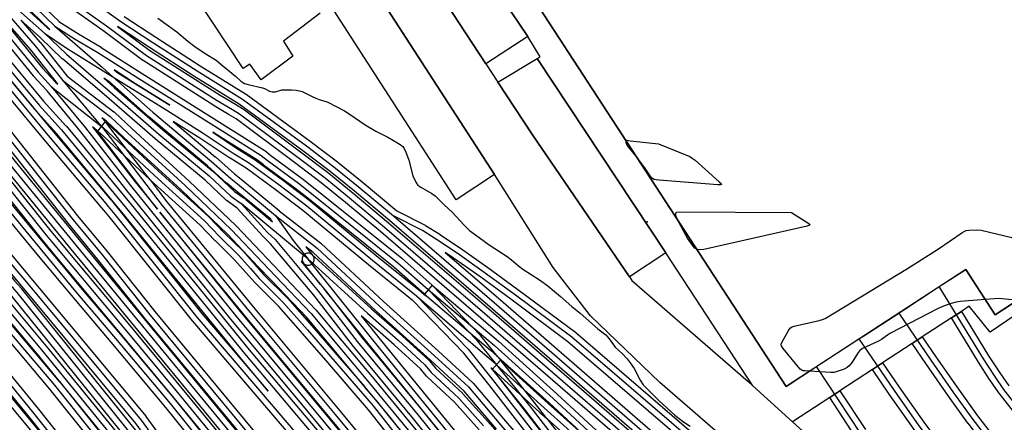
# Model space of a CAD drawing. Units: inches. Extents: x 1261765 to 1267765, y 529452 to 533453.
# Drawn here: x 1264268 to 1264676, y 530184 to 530350 of the extents above; entities that cross this region are included whole.
import ezdxf

# ---------------------------------------------------------------- set-up
doc = ezdxf.new("R2010")
doc.units = ezdxf.units.IN
doc.header["$MEASUREMENT"] = 0
for name, color, linetype in [('BLDG-Footprint', 5, 'Continuous'), ('ELEV-Spot Elevation', 7, 'Continuous'), ('TRANS-Non Street Sidewalk', 7, 'Continuous'), ('TRANS-Parking Lot', 4, 'Continuous'), ('TRANS-Railroad Bed', 1, 'Continuous'), ('TRANS-Railroad Centerline', 1, 'Continuous'), ('TRANS-Road', 130, 'Continuous'), ('Undefined', 1, 'Continuous')]:
    doc.layers.add(name, color=color, linetype=linetype)

msp = doc.modelspace()

# ---------------------------------------------------------------- linework, layer by layer
at = {"layer": 'BLDG-Footprint', "elevation": 472.28}
msp.add_lwpolyline([(1264853.22, 530336.47), (1264899.57, 530265.3), (1264863.81, 530242), (1264848.04, 530266.2), (1264838.8, 530260.18), (1264823.97, 530282.95), (1264833.73, 530289.31), (1264803.65, 530335.5), (1264689.21, 530260.96), (1264699.19, 530245.62), (1264672.24, 530228.07), (1264660.01, 530246.85), (1264585.63, 530198.4), (1264401.6, 530480.94), (1264522.94, 530559.97), (1264500.7, 530594.12), (1264561.98, 530634.03), (1264560.07, 530636.97), (1264647.97, 530694.22), (1264872.72, 530349.17)], close=True, dxfattribs=at)
at = {"layer": 'ELEV-Spot Elevation'}
msp.add_point((1264528.16, 530266.54, 471.75), dxfattribs=at)
at = {"layer": 'TRANS-Non Street Sidewalk'}
for points in [[(1264401.6, 530480.94), (1264585.63, 530198.4), (1264598.2, 530206.59), (1264600.35, 530207.99), (1264615.77, 530218.03), (1264617.86, 530219.4), (1264632.27, 530228.78), (1264634.37, 530230.15), (1264646.96, 530238.35), (1264649.04, 530239.71), (1264660.01, 530246.85), (1264667.42, 530235.47), (1264672.24, 530228.07), (1264699.2, 530245.62)], [(1264701.99, 530242.49), (1264670.18, 530220.83), (1264661.44, 530231.55), (1264658.24, 530229.47), (1264654.06, 530226.73), (1264642.03, 530218.86), (1264637.84, 530216.13), (1264625.57, 530208.1), (1264621.39, 530205.37), (1264607.89, 530196.54), (1264603.7, 530193.8), (1264588.33, 530183.75), (1264571.87, 530198.65), (1264535.88, 530253.69), (1264482.57, 530334.13), (1264483.74, 530334.78), (1264478.68, 530343.24), (1264407.08, 530449.28)]]:
    msp.add_lwpolyline(points, dxfattribs=at)
at = {"layer": 'TRANS-Parking Lot'}
for points in [[(1264478.68, 530343.24), (1264461.32, 530331.97), (1264392.77, 530436.56), (1264391.65, 530438.24), (1264407.08, 530449.28)], [(1264464.92, 530286.06), (1264449.08, 530275.69), (1264398.48, 530353.85), (1264414.15, 530364.57)], [(1264535.88, 530253.69), (1264520.76, 530243.75), (1264480.6, 530302.56), (1264466.3, 530324.38), (1264482.57, 530334.13)]]:
    msp.add_lwpolyline(points, close=True, dxfattribs=at)
msp.add_lwpolyline([(1264392.77, 530352.93), (1264377.54, 530341.23), (1264381.4, 530335.05), (1264368.33, 530325.33), (1264363.61, 530331.76), (1264360.84, 530329.97), (1264335.7, 530367.99)], dxfattribs=at)
at = {"layer": 'TRANS-Railroad Bed'}
for points in [[(1264159.26, 530352.54), (1264162.93, 530348.11), (1264185.08, 530321.14), (1264195.63, 530308), (1264200.18, 530302.34), (1264212.4, 530287.12), (1264248.22, 530243.59), (1264260.95, 530228.54), (1264263.7, 530225.3), (1264284.69, 530200.5), (1264284.74, 530200.45), (1264319.1, 530157.33), (1264319.14, 530157.29), (1264371.7, 530094.29), (1264444.92, 530005.23), (1264495.27, 529944.06), (1264547.36, 529880.25), (1264596.15, 529822.09)], [(1264592.3, 529818.9), (1264543.51, 529877.06), (1264491.41, 529940.89), (1264441.06, 530002.05), (1264367.85, 530091.1), (1264315.26, 530154.13), (1264315.23, 530154.17), (1264280.85, 530197.31), (1264259.88, 530222.07), (1264257.14, 530225.31), (1264244.38, 530240.38), (1264208.52, 530283.96), (1264196.28, 530299.21), (1264191.73, 530304.87), (1264182.16, 530316.79), (1264178.28, 530323.08), (1264178.22, 530323.17), (1264162.76, 530346.1), (1264159.54, 530351.99)], [(1264431.37, 530165.07), (1264412.74, 530188.74), (1264395.06, 530209.22), (1264385.56, 530220.23), (1264375.64, 530231.48), (1264365.74, 530241.27), (1264365.63, 530241.39), (1264361.95, 530245.55), (1264357.27, 530250.85), (1264349.32, 530258.59), (1264349.25, 530258.66), (1264343.1, 530265.11), (1264322.41, 530283.79), (1264322.33, 530283.86), (1264320.69, 530286), (1264304.3, 530307.31), (1264304.11, 530307.58), (1264304.02, 530307.71), (1264303.93, 530307.82), (1264304.36, 530307.49), (1264304.42, 530307.43), (1264304.52, 530307.35), (1264325.8, 530287.46), (1264346.52, 530268.77), (1264346.65, 530268.63), (1264352.84, 530262.14), (1264360.82, 530254.37), (1264360.94, 530254.23), (1264365.7, 530248.86), (1264369.32, 530244.76), (1264379.22, 530234.97), (1264379.34, 530234.85), (1264389.33, 530223.52), (1264398.85, 530212.49), (1264411.1, 530198.3), (1264411.24, 530198.13), (1264421.51, 530185.68), (1264435.29, 530168.17)], [(1264454.83, 530164.28), (1264413.13, 530215.43), (1264395.3, 530237.61), (1264394.07, 530239.2), (1264394.01, 530239.28), (1264392.86, 530240.65), (1264385.93, 530249.26), (1264386.12, 530249.11), (1264386.47, 530248.86), (1264386.87, 530248.68), (1264387.29, 530248.56), (1264387.72, 530248.53), (1264388.16, 530248.56), (1264388.58, 530248.68), (1264388.97, 530248.86), (1264389.33, 530249.11), (1264389.64, 530249.42), (1264389.89, 530249.78), (1264390.07, 530250.17), (1264390.18, 530250.59), (1264390.22, 530251.02), (1264390.18, 530251.46), (1264390.07, 530251.88), (1264389.89, 530252.27), (1264389.67, 530252.59), (1264389.51, 530252.79), (1264390.29, 530252.14), (1264390.37, 530252.07), (1264413.99, 530230.52), (1264426.67, 530219.42), (1264426.72, 530219.38), (1264437.72, 530209.23), (1264437.94, 530209), (1264440.48, 530205.93), (1264451.77, 530195.43), (1264451.94, 530195.26), (1264462.25, 530183.72), (1264472.35, 530172.21)], [(1264458.5, 530180.41), (1264448.29, 530191.84), (1264436.96, 530202.38), (1264436.74, 530202.61), (1264434.2, 530205.67), (1264423.35, 530215.68), (1264410.66, 530226.79), (1264409.71, 530227.66), (1264417.02, 530218.57), (1264458.7, 530167.44)]]:
    msp.add_lwpolyline(points, dxfattribs=at)
for points in [[(1264667.88, 529793.09, 0), (1264579.52, 529900.27, 0), (1264476.12, 530027.62, 0), (1264396.12, 530125.83, 0), (1264289.57, 530255.25, 0), (1264252.64, 530300.31, 0), (1264225.72, 530334.55, 0), (1264220.27, 530341.26, 0), (1264165.7, 530408.44, 0), (1264142.18, 530436.88, 0), (1264106.5, 530481.9, 0), (1264091.64, 530500.79, 0), (1264065.29, 530530.22, 0), (1264065.11, 530530.41, 0), (1264065.06, 530530.47, 0), (1264056.1, 530540.47, 0)], [(1264169.57, 530411.6, 0), (1264224.16, 530344.41, 0), (1264229.63, 530337.67, 0), (1264256.54, 530303.44, 0), (1264293.43, 530258.42, 0), (1264399.98, 530128.99, 0), (1264480, 530030.78, 0), (1264583.39, 529903.43, 0), (1264671.72, 529796.29, 0)], [(1264179.73, 530388.21, 0), (1264219.99, 530337.05, 0), (1264223.83, 530332.47, 0), (1264227.99, 530327.5, 0), (1264234.34, 530319.91, 0), (1264255.48, 530294.64, 0), (1264281.24, 530262.62, 0), (1264284.95, 530258.18, 0), (1264287.58, 530255.03, 0), (1264313.87, 530223.55, 0), (1264335.6, 530197.42, 0), (1264361.91, 530165.39, 0), (1264403.85, 530113.76, 0), (1264447.29, 530062.26, 0), (1264488.59, 530011.61, 0), (1264539.3, 529948.49, 0), (1264612.18, 529858.54, 0), (1264667.39, 529792.08, 0)], [(1264155.92, 530364.58, 0), (1264199.02, 530312.15, 0), (1264204.4, 530305.61, 0), (1264207.63, 530301.68, 0), (1264238.87, 530263.32, 0), (1264262.44, 530235.21, 0), (1264265.46, 530231.61, 0), (1264279.33, 530215.07, 0), (1264321.23, 530163.69, 0), (1264360.93, 530115.47, 0), (1264380.87, 530091.71, 0), (1264398.08, 530070.59, 0), (1264442.16, 530016.96, 0), (1264501.62, 529944.38, 0), (1264551.44, 529883.73, 0), (1264613.3, 529810.19, 0)], [(1264609.26, 529845.94, 0), (1264561.82, 529904.75, 0), (1264516.58, 529959.68, 0), (1264471.56, 530016.11, 0), (1264413.99, 530085.94, 0), (1264368.27, 530140.66, 0), (1264328.81, 530189.69, 0), (1264306.15, 530216.69, 0), (1264289.71, 530236.12, 0), (1264281.21, 530246.35, 0), (1264276.82, 530251.62, 0), (1264258.01, 530274.26, 0), (1264222.18, 530318.73, 0), (1264217.04, 530325.04, 0), (1264183.41, 530365.31, 0)], [(1264216.48, 530362.56, 0), (1264233.6, 530342.01, 0), (1264235.82, 530339.36, 0), (1264250.79, 530321.39, 0), (1264250.83, 530321.34, 0), (1264292.3, 530269.04, 0), (1264304.48, 530254.23, 0), (1264324.24, 530229.45, 0), (1264365.52, 530179.66, 0), (1264393.28, 530146.3, 0), (1264425.38, 530106.74, 0), (1264466.26, 530056.76, 0), (1264486.35, 530031.99, 0), (1264516.63, 529994.9, 0), (1264546.95, 529957.02, 0), (1264588.72, 529905.71, 0), (1264612.08, 529877.22, 0), (1264659.61, 529819.57, 0)], [(1264178.69, 530358.7, 0), (1264199.4, 530331.81, 0), (1264211.2, 530317.6, 0), (1264214.25, 530313.93, 0), (1264226.34, 530299.35, 0), (1264255.19, 530264.35, 0), (1264268.17, 530248.87, 0), (1264271.51, 530244.88, 0), (1264280.73, 530233.89, 0), (1264320.47, 530186.09, 0), (1264320.57, 530185.96, 0), (1264340.25, 530158.94, 0), (1264368.21, 530125.4, 0), (1264400.01, 530086.83, 0), (1264431.37, 530049.07, 0), (1264484.81, 529984.05, 0), (1264524.49, 529935.63, 0), (1264573.93, 529875.88, 0), (1264623.75, 529814.8, 0)], [(1264655.76, 529816.38, 0), (1264608.22, 529874.05, 0), (1264584.85, 529902.55, 0), (1264543.06, 529953.88, 0), (1264512.74, 529991.76, 0), (1264482.47, 530028.84, 0), (1264462.39, 530053.61, 0), (1264421.51, 530103.58, 0), (1264389.42, 530143.12, 0), (1264361.68, 530176.46, 0), (1264320.36, 530226.3, 0), (1264300.59, 530251.08, 0), (1264288.41, 530265.9, 0), (1264246.93, 530318.21, 0), (1264231.98, 530336.16, 0), (1264229.76, 530338.81, 0), (1264212.6, 530359.4, 0)], [(1264706.34, 529800.24, 0), (1264657.81, 529856.09, 0), (1264657.73, 529856.19, 0), (1264628.39, 529894.22, 0), (1264587.73, 529943.24, 0), (1264538.6, 530003.36, 0), (1264504.72, 530045.53, 0), (1264476.47, 530079.12, 0), (1264476.44, 530079.16, 0), (1264447.67, 530114.92, 0), (1264426.36, 530141.2, 0), (1264385.06, 530191, 0), (1264355.74, 530226.21, 0), (1264312.23, 530279.99, 0), (1264293.63, 530303.82, 0), (1264279.64, 530320.76, 0), (1264279.55, 530320.85, 0), (1264274.07, 530326.83, 0), (1264273.99, 530326.92, 0), (1264248.94, 530357.53, 0)], [(1264276.77, 530356.94, 0), (1264284.48, 530349.53, 0), (1264284.53, 530349.49, 0), (1264284.58, 530349.45, 0), (1264292.6, 530344.3, 0), (1264302, 530338.76, 0), (1264302.08, 530338.71, 0), (1264318.99, 530327.92, 0), (1264354.79, 530305.41, 0), (1264369.56, 530296.15, 0), (1264369.78, 530295.99, 0), (1264372.27, 530294.01, 0), (1264385.23, 530284.48, 0), (1264385.3, 530284.43, 0), (1264390.69, 530280.19, 0), (1264426.38, 530251.56, 0), (1264426.42, 530251.52, 0), (1264426.46, 530251.48, 0), (1264439.1, 530240.36, 0), (1264435.87, 530236.54, 0), (1264463.22, 530213.4, 0), (1264466.3, 530210.62, 0), (1264467.52, 530209.1, 0), (1264467.37, 530209.24, 0), (1264464.02, 530205.53, 0), (1264483.73, 530187.66, 0), (1264486.61, 530185.09, 0), (1264503.5, 530163.21, 0)], [(1264720.08, 529947.14, 0), (1264621.36, 530065.67, 0), (1264621.33, 530065.71, 0), (1264567.91, 530132.79, 0), (1264549.58, 530148.45, 0), (1264459.28, 530226.71, 0), (1264417.78, 530262.35, 0), (1264403.26, 530274.53, 0), (1264393.18, 530282.71, 0), (1264382.12, 530291.09, 0), (1264357.93, 530309.19, 0), (1264355.09, 530310.86, 0), (1264348.76, 530314.59, 0), (1264348.68, 530314.64, 0), (1264319.47, 530333.24, 0), (1264319.32, 530333.34, 0), (1264302.72, 530345.64, 0), (1264283.1, 530359.65, 0)], [(1264609.44, 529807.01, 0), (1264547.6, 529880.53, 0), (1264497.75, 529941.21, 0), (1264438.3, 530013.79, 0), (1264394.21, 530067.42, 0), (1264377.02, 530088.52, 0), (1264357.08, 530112.27, 0), (1264317.36, 530160.52, 0), (1264275.48, 530211.89, 0), (1264261.63, 530228.4, 0), (1264258.61, 530232, 0), (1264235.03, 530260.12, 0), (1264203.76, 530298.52, 0), (1264200.53, 530302.44, 0), (1264195.16, 530308.98, 0), (1264159.08, 530352.87, 0)], [(1264619.88, 529811.63, 0), (1264570.06, 529872.71, 0), (1264520.63, 529932.45, 0), (1264480.95, 529980.88, 0), (1264427.51, 530045.88, 0), (1264396.16, 530083.64, 0), (1264364.37, 530122.21, 0), (1264336.36, 530155.8, 0), (1264336.26, 530155.93, 0), (1264316.57, 530182.95, 0), (1264276.89, 530230.69, 0), (1264267.68, 530241.67, 0), (1264264.34, 530245.66, 0), (1264251.35, 530261.15, 0), (1264222.49, 530296.17, 0), (1264210.4, 530310.73, 0), (1264207.35, 530314.41, 0), (1264195.54, 530328.64, 0), (1264195.48, 530328.71, 0), (1264174.77, 530355.6, 0)], [(1264174.78, 530354.73, 0), (1264185.76, 530340.28, 0), (1264206.83, 530313.92, 0), (1264210.85, 530308.9, 0), (1264210.95, 530308.77, 0), (1264211.1, 530308.59, 0), (1264241.76, 530272.57, 0), (1264241.79, 530272.52, 0), (1264266.18, 530242.15, 0), (1264268.99, 530238.89, 0), (1264269.03, 530238.84, 0), (1264354.52, 530132.79, 0), (1264443.69, 530025.38, 0), (1264533.29, 529916.52, 0), (1264642.91, 529783.24, 0)], [(1264639.04, 529780.08, 0), (1264529.43, 529913.34, 0), (1264439.84, 530022.2, 0), (1264350.65, 530129.63, 0), (1264265.17, 530235.66, 0), (1264262.36, 530238.92, 0), (1264262.32, 530238.97, 0), (1264237.93, 530269.35, 0), (1264207.26, 530305.39, 0), (1264207.23, 530305.42, 0), (1264207.06, 530305.63, 0), (1264206.95, 530305.77, 0), (1264202.93, 530310.8, 0), (1264181.84, 530337.17, 0), (1264181.81, 530337.22, 0), (1264170.84, 530351.64, 0)], [(1264655.22, 529842.15, 0), (1264635.35, 529866.06, 0), (1264595.81, 529915.14, 0), (1264555, 529965.04, 0), (1264508.82, 530022.34, 0), (1264456.9, 530086.46, 0), (1264408.33, 530144, 0), (1264381.98, 530176.24, 0), (1264381.94, 530176.28, 0), (1264339.93, 530225.43, 0), (1264339.89, 530225.48, 0), (1264305.85, 530267.97, 0), (1264303.13, 530271.36, 0), (1264302.23, 530272.49, 0), (1264276.87, 530302.44, 0), (1264250.18, 530334.52, 0), (1264240.41, 530346.24, 0), (1264235.98, 530351.56, 0)], [(1264248.83, 530351.71, 0), (1264278.23, 530316.51, 0), (1264287.45, 530306.3, 0), (1264287.51, 530306.23, 0), (1264314.44, 530273.66, 0), (1264337.21, 530245.62, 0), (1264363.38, 530213.6, 0), (1264398.17, 530172.28, 0), (1264417.95, 530149.18, 0), (1264490.33, 530062.13, 0), (1264570.69, 529962.29, 0), (1264660.8, 529852.02, 0)], [(1264462.92, 530145.7, 0), (1264431.35, 530184.95, 0), (1264406.13, 530215.42, 0), (1264406.07, 530215.49, 0), (1264390.14, 530236.11, 0), (1264372.22, 530257.43, 0), (1264369.25, 530260.26, 0), (1264369.12, 530260.39, 0), (1264358.35, 530272.24, 0), (1264354.25, 530275.15, 0), (1264354.09, 530275.28, 0), (1264353.99, 530275.36, 0), (1264345.07, 530283.7, 0), (1264324.38, 530300.83, 0), (1264324.34, 530300.86, 0), (1264304.2, 530318.38, 0), (1264286.07, 530333.94, 0), (1264285.96, 530334.04, 0), (1264276.99, 530342.69, 0), (1264276.9, 530342.78, 0), (1264276.68, 530342.99, 0), (1264268.78, 530350, 0), (1264276.68, 530340.92, 0), (1264276.74, 530340.85, 0), (1264287.9, 530326.81, 0), (1264307.33, 530312.06, 0), (1264307.42, 530311.98, 0), (1264307.52, 530311.9, 0), (1264314.84, 530305.07, 0), (1264338.52, 530283.39, 0), (1264357.78, 530264.98, 0), (1264357.87, 530264.89, 0), (1264370.71, 530251.38, 0), (1264376.05, 530245.77, 0), (1264390.81, 530230.24, 0), (1264390.91, 530230.13, 0), (1264414.94, 530201.5, 0), (1264447.28, 530162.3, 0)], [(1264311.62, 530351.47, 0), (1264324.73, 530342.89, 0), (1264343.08, 530331.05, 0), (1264361.86, 530319.43, 0), (1264362.02, 530319.33, 0), (1264388.58, 530299.91, 0), (1264399.93, 530291.32, 0), (1264400, 530291.27, 0), (1264410.09, 530283.08, 0), (1264424.4, 530271.07, 0), (1264436.2, 530265.1, 0), (1264436.32, 530265.04, 0), (1264436.38, 530265, 0), (1264442.24, 530261.39, 0), (1264442.33, 530261.33, 0), (1264450.78, 530255.63, 0), (1264450.82, 530255.6, 0), (1264462.1, 530247.63, 0), (1264474.58, 530238.53, 0), (1264498.39, 530220.79, 0), (1264498.51, 530220.69, 0), (1264556.43, 530170.9, 0)], [(1264553.46, 530152.95, 0), (1264463.14, 530231.22, 0), (1264421.4, 530267.06, 0), (1264406.91, 530279.21, 0), (1264396.87, 530287.37, 0), (1264385.59, 530295.91, 0), (1264359.15, 530315.23, 0), (1264340.4, 530326.83, 0), (1264322.01, 530338.69, 0), (1264308.84, 530347.32, 0), (1264322.22, 530337.41, 0), (1264351.34, 530318.87, 0), (1264357.63, 530315.17, 0), (1264360.59, 530313.42, 0), (1264360.82, 530313.27, 0), (1264385.13, 530295.08, 0), (1264396.24, 530286.66, 0), (1264396.31, 530286.61, 0), (1264406.42, 530278.4, 0), (1264421.02, 530266.16, 0), (1264462.54, 530230.49, 0), (1264552.84, 530152.24, 0)], [(1264443.42, 530159.13, 0), (1264421.51, 530185.68, 0), (1264416.64, 530191.87, 0), (1264416.58, 530191.95, 0), (1264411.24, 530198.13, 0), (1264411.1, 530198.3, 0), (1264387.13, 530226.86, 0), (1264372.43, 530242.32, 0), (1264367.09, 530247.94, 0), (1264354.29, 530261.41, 0), (1264335.11, 530279.73, 0), (1264311.45, 530301.4, 0), (1264304.21, 530308.15, 0), (1264302.37, 530309.54, 0), (1264303.63, 530308.05, 0), (1264303.66, 530308.02, 0), (1264300.59, 530304.09, 0), (1264301.18, 530303.63, 0), (1264322.33, 530283.86, 0), (1264329.29, 530274.78, 0), (1264365.64, 530230.54, 0), (1264400.88, 530188.33, 0), (1264448.74, 530130.38, 0)], [(1264496.69, 530155.37, 0), (1264462.48, 530199.22, 0), (1264452.14, 530212.23, 0), (1264431.08, 530233.94, 0), (1264431.03, 530233.99, 0), (1264430.87, 530234.14, 0), (1264412.79, 530248.76, 0), (1264385.58, 530271.16, 0), (1264374.11, 530279.89, 0), (1264362.01, 530288.71, 0), (1264355.41, 530292.82, 0), (1264355.35, 530292.86, 0), (1264342.91, 530301.17, 0), (1264331.81, 530308.09, 0), (1264349.28, 530293.46, 0), (1264349.33, 530293.41, 0), (1264357.28, 530286.35, 0), (1264360.06, 530284.12, 0), (1264375.73, 530271.15, 0), (1264375.79, 530271.1, 0), (1264393.02, 530257.64, 0), (1264393.09, 530257.59, 0), (1264393.19, 530257.5, 0), (1264418.94, 530233.48, 0), (1264441.77, 530212.95, 0), (1264455.85, 530200.02, 0), (1264456.07, 530199.8, 0), (1264469.48, 530183.99, 0), (1264487.58, 530162.91, 0)], [(1264663.55, 529788.88, 0), (1264608.31, 529855.38, 0), (1264535.41, 529945.35, 0), (1264484.71, 530008.47, 0), (1264443.44, 530059.06, 0), (1264400.01, 530110.55, 0), (1264399.98, 530110.59, 0), (1264358.04, 530162.22, 0), (1264331.74, 530194.23, 0), (1264310.03, 530220.35, 0), (1264283.75, 530251.82, 0), (1264281.11, 530254.97, 0), (1264277.36, 530259.47, 0), (1264251.62, 530291.46, 0)], [(1264261.88, 530277.42, 0), (1264280.67, 530254.82, 0), (1264285.05, 530249.55, 0), (1264293.54, 530239.34, 0), (1264309.98, 530219.91, 0), (1264332.68, 530192.86, 0), (1264372.14, 530143.81, 0), (1264417.84, 530089.14, 0), (1264475.44, 530019.26, 0), (1264520.45, 529962.84, 0), (1264565.69, 529907.91, 0), (1264613.14, 529849.09, 0)], [(1264465.67, 530180.74, 0), (1264452.35, 530196.45, 0), (1264438.41, 530209.25, 0), (1264415.57, 530229.79, 0), (1264389.86, 530253.77, 0), (1264386.81, 530256.15, 0), (1264389.51, 530252.79, 0), (1264389.33, 530252.94, 0), (1264388.97, 530253.19, 0), (1264388.58, 530253.37, 0), (1264388.16, 530253.49, 0), (1264387.72, 530253.52, 0), (1264387.29, 530253.49, 0), (1264386.87, 530253.37, 0), (1264386.47, 530253.19, 0), (1264386.11, 530252.94, 0), (1264385.81, 530252.63, 0), (1264385.56, 530252.27, 0), (1264385.37, 530251.88, 0), (1264385.26, 530251.46, 0), (1264385.22, 530251.02, 0), (1264385.26, 530250.59, 0), (1264385.37, 530250.17, 0), (1264385.56, 530249.78, 0), (1264385.77, 530249.46, 0), (1264385.81, 530249.42, 0), (1264385.93, 530249.26, 0), (1264384.88, 530250.14, 0), (1264392.86, 530240.65, 0), (1264395.3, 530237.61, 0), (1264410, 530218.58, 0), (1264435.22, 530188.11, 0), (1264466.78, 530148.87, 0)], [(1264553.21, 530167.08, 0), (1264495.32, 530216.84, 0), (1264471.61, 530234.51, 0), (1264459.18, 530243.57, 0), (1264447.98, 530251.48, 0), (1264447.94, 530251.51, 0), (1264444.41, 530253.89, 0), (1264466.41, 530235, 0), (1264556.72, 530156.74, 0)], [(1264502.76, 530170.63, 0), (1264486.61, 530185.09, 0), (1264481.34, 530191.92, 0), (1264467.63, 530208.97, 0), (1264467.52, 530209.1, 0), (1264487.08, 530191.38, 0), (1264506.12, 530174.32, 0), (1264487.47, 530191.54, 0), (1264466.3, 530210.62, 0), (1264459.25, 530219.39, 0), (1264459.13, 530219.53, 0), (1264439.28, 530240.19, 0), (1264439.13, 530240.33, 0), (1264466.49, 530217.18, 0), (1264466.54, 530217.13, 0), (1264490.84, 530195.24, 0), (1264520.02, 530168.27, 0)], [(1264685.23, 530181.02, 0), (1264673.81, 530195.65, 0), (1264673.74, 530195.75, 0), (1264669.95, 530201.15, 0), (1264669.9, 530201.23, 0), (1264665.27, 530208.39, 0), (1264665.23, 530208.44, 0), (1264654.06, 530226.73, 0), (1264658.24, 530229.47, 0), (1264669.48, 530211.08, 0), (1264674.07, 530203.99, 0), (1264677.8, 530198.67, 0)], [(1264677.92, 530162.66, 0), (1264672.22, 530169.01, 0), (1264672.17, 530169.07, 0), (1264667.59, 530174.54, 0), (1264667.52, 530174.62, 0), (1264660.94, 530183.15, 0), (1264660.9, 530183.21, 0), (1264652.88, 530194.3, 0), (1264643.44, 530207.88, 0), (1264637.84, 530216.13, 0), (1264642.03, 530218.86, 0), (1264647.56, 530210.71, 0), (1264656.94, 530197.2, 0), (1264664.93, 530186.17, 0), (1264671.45, 530177.72, 0), (1264675.98, 530172.32, 0)], [(1264257.43, 530211.64, 0), (1264276.07, 530188.94, 0), (1264307.27, 530149.73, 0), (1264336.42, 530115.24, 0), (1264346.7, 530103.33, 0), (1264346.75, 530103.28, 0), (1264389.65, 530049.99, 0), (1264409.56, 530025.72, 0), (1264441.28, 529987.51, 0), (1264477.28, 529943.54, 0), (1264511.3, 529901.78, 0), (1264547.52, 529857.5, 0), (1264588.56, 529807.63, 0)], [(1264543.66, 529854.32, 0), (1264507.43, 529898.62, 0), (1264473.41, 529940.38, 0), (1264437.42, 529984.33, 0), (1264405.71, 530022.53, 0), (1264385.77, 530046.84, 0), (1264342.88, 530100.11, 0), (1264332.63, 530111.99, 0), (1264303.44, 530146.52, 0), (1264303.39, 530146.58, 0), (1264272.19, 530185.8, 0), (1264253.54, 530208.5, 0)], [(1264677.28, 530137.67, 0), (1264664.64, 530149.51, 0), (1264664.57, 530149.57, 0), (1264659.4, 530154.8, 0), (1264659.34, 530154.86, 0), (1264655.21, 530159.37, 0), (1264655.12, 530159.46, 0), (1264647.62, 530168.6, 0), (1264647.55, 530168.69, 0), (1264638.65, 530180.57, 0), (1264638.61, 530180.63, 0), (1264628.3, 530195.23, 0), (1264621.39, 530205.37, 0), (1264625.57, 530208.1, 0), (1264632.41, 530198.08, 0), (1264642.66, 530183.55, 0), (1264651.53, 530171.72, 0), (1264658.92, 530162.71, 0), (1264663.01, 530158.26, 0), (1264668.08, 530153.13, 0), (1264680.67, 530141.35, 0)], [(1264264.58, 530194.07, 0), (1264288.64, 530165.02, 0), (1264288.69, 530164.97, 0), (1264305.92, 530142.94, 0), (1264325.32, 530119.34, 0), (1264342.21, 530100.16, 0), (1264342.25, 530100.11, 0), (1264342.29, 530100.05, 0), (1264363.37, 530073.42, 0), (1264418.5, 530006.41, 0), (1264459.69, 529956.42, 0), (1264517.14, 529885.77, 0), (1264579.23, 529810.5, 0)], [(1264614.28, 530177.73, 0), (1264603.7, 530193.8, 0), (1264607.89, 530196.54, 0), (1264618.44, 530180.51, 0)]]:
    msp.add_polyline3d(points, dxfattribs=at)
for points in [[(1264244.88, 530377.88, 0), (1264252.29, 530371.39, 0), (1264270.79, 530354.9, 0), (1264280.02, 530346.68, 0), (1264280.27, 530346.48, 0), (1264280.81, 530346.13, 0), (1264273.34, 530353.31, 0), (1264252.06, 530372.47, 0), (1264248.9, 530375.24, 0), (1264242.86, 530380.31, 0)], [(1264272.86, 530337.7, 0), (1264252.78, 530360.74, 0), (1264277.81, 530330.15, 0), (1264283.04, 530324.41, 0), (1264283.09, 530324.36, 0), (1264284.13, 530323.52, 0), (1264283.96, 530323.75, 0)], [(1264343.78, 530228.63, 0), (1264371.24, 530196.5, 0), (1264359.53, 530210.4, 0), (1264333.33, 530242.46, 0), (1264310.57, 530270.5, 0), (1264283.7, 530303, 0), (1264274.49, 530313.19, 0), (1264274.43, 530313.26, 0), (1264259.98, 530330.56, 0), (1264280.7, 530305.66, 0), (1264306.08, 530275.68, 0), (1264306.12, 530275.63, 0), (1264307.04, 530274.48, 0), (1264309.75, 530271.09, 0)], [(1264308.5, 530328.42, 0), (1264330.49, 530314.79, 0), (1264316.32, 530323.69, 0), (1264307.37, 530329.41, 0), (1264308.33, 530328.54, 0), (1264308.45, 530328.47, 0)], [(1264305.17, 530324.65, 0), (1264303.08, 530325.93, 0), (1264307.47, 530322.16, 0), (1264327.59, 530304.66, 0), (1264348.33, 530287.49, 0), (1264348.43, 530287.4, 0), (1264357.28, 530279.13, 0), (1264361.27, 530276.29, 0), (1264361.46, 530276.15, 0), (1264361.62, 530276.03, 0), (1264361.87, 530275.81, 0), (1264372.97, 530266.58, 0), (1264372.35, 530267.48, 0), (1264372.26, 530267.56, 0), (1264356.9, 530280.24, 0), (1264354.08, 530282.51, 0), (1264354, 530282.57, 0), (1264346.03, 530289.65, 0), (1264321.82, 530309.93, 0), (1264321.77, 530309.98, 0), (1264305.34, 530324.53, 0), (1264305.22, 530324.61, 0)], [(1264316.15, 530283.09, 0), (1264325.36, 530271.7, 0), (1264316.72, 530282.96, 0), (1264300.29, 530304.33, 0), (1264300.25, 530304.37, 0), (1264298.43, 530305.8, 0)], [(1264434.58, 530237.5, 0), (1264436.42, 530235.95, 0), (1264435.75, 530236.65, 0), (1264423.21, 530247.69, 0), (1264387.57, 530276.28, 0), (1264382.23, 530280.49, 0), (1264369.27, 530290.01, 0), (1264369.19, 530290.07, 0), (1264366.78, 530291.99, 0), (1264352.13, 530301.18, 0), (1264348.28, 530303.6, 0), (1264358.11, 530297.03, 0), (1264364.73, 530292.9, 0), (1264364.88, 530292.8, 0), (1264377.1, 530283.9, 0), (1264388.65, 530275.11, 0), (1264388.73, 530275.05, 0), (1264415.96, 530252.63, 0), (1264434.23, 530237.83, 0), (1264434.28, 530237.79, 0), (1264434.45, 530237.63, 0)], [(1264591.59, 529946.42, 0), (1264623.06, 529908.48, 0), (1264606.04, 529929.7, 0), (1264548.6, 529999.93, 0), (1264509.01, 530049.49, 0), (1264488.3, 530073.31, 0), (1264488.25, 530073.37, 0), (1264444.86, 530127.22, 0), (1264397.04, 530185.14, 0), (1264361.79, 530227.35, 0), (1264326.34, 530270.49, 0), (1264359.6, 530229.39, 0), (1264388.9, 530194.2, 0), (1264430.23, 530144.37, 0), (1264451.56, 530118.07, 0), (1264480.32, 530082.3, 0), (1264508.58, 530048.7, 0), (1264508.61, 530048.66, 0), (1264542.48, 530006.51, 0)], [(1264783.38, 529814.57, 0), (1264802.2, 529793.01, 0), (1264797.85, 529798.25, 0), (1264753.68, 529851.47, 0), (1264707.62, 529907.09, 0), (1264667.5, 529955.85, 0), (1264627.09, 530004.43, 0), (1264576.04, 530066.95, 0), (1264525.31, 530129.7, 0), (1264499.64, 530160.02, 0), (1264499.58, 530160.1, 0), (1264477.42, 530188.81, 0), (1264463.87, 530205.66, 0), (1264463.43, 530206.06, 0), (1264466.41, 530202.31, 0), (1264500.61, 530158.47, 0), (1264537.92, 530113.44, 0), (1264576.92, 530065.57, 0), (1264625.58, 530005.78, 0), (1264662.15, 529961.81, 0), (1264706.97, 529906.66, 0), (1264737.15, 529870.78, 0)]]:
    msp.add_polyline3d(points, close=True, dxfattribs=at)
at = {"layer": 'TRANS-Railroad Centerline'}
for p in [(1264286.14, 530325.01), (1264281.48, 530322.44)]:
    msp.add_line(p, (1264301.84, 530306.28), dxfattribs=at)
for points in [[(1264044.93, 530568.01), (1264066.31, 530551.05), (1264121.28, 530501.52), (1264187.1, 530443.15), (1264224.87, 530409.17), (1264258.74, 530381.14), (1264284.55, 530361.69), (1264304.19, 530347.66), (1264320.81, 530335.35), (1264350.03, 530316.74), (1264356.36, 530313.02), (1264359.32, 530311.27), (1264383.62, 530293.08), (1264394.73, 530284.67), (1264404.83, 530276.47), (1264419.4, 530264.25), (1264460.91, 530228.6), (1264551.21, 530150.35), (1264569.72, 530134.53)], [(1264066.98, 530532.08), (1264093.55, 530502.4), (1264108.46, 530483.45), (1264144.12, 530438.45), (1264167.64, 530410.02), (1264222.21, 530342.84), (1264227.68, 530336.11), (1264254.59, 530301.87), (1264291.5, 530256.83), (1264398.05, 530127.41), (1264478.06, 530029.2), (1264581.45, 529901.85), (1264669.8, 529794.69), (1264764.42, 529682.23), (1264833.31, 529596.43), (1264920.33, 529490.28), (1264922.1, 529487.78)], [(1264098.68, 530503.26), (1264111.31, 530487.8), (1264153.21, 530436.79), (1264171.22, 530414.62), (1264214.53, 530360.99), (1264231.68, 530340.41), (1264233.89, 530337.76), (1264248.87, 530319.79), (1264290.36, 530267.47), (1264302.54, 530252.66), (1264322.3, 530227.87), (1264363.6, 530178.06), (1264391.35, 530144.71), (1264423.45, 530105.16), (1264464.33, 530055.19), (1264484.41, 530030.41), (1264514.68, 529993.33), (1264545.01, 529955.45), (1264586.79, 529904.13), (1264610.15, 529875.63), (1264657.69, 529817.98)], [(1264095.37, 530485.17), (1264102.33, 530476.97), (1264159.15, 530407.48), (1264163.11, 530402.68), (1264177.76, 530386.66), (1264218.04, 530335.48), (1264221.91, 530330.86), (1264226.07, 530325.89), (1264232.42, 530318.31), (1264253.55, 530293.06), (1264279.3, 530261.05), (1264283.03, 530256.58), (1264285.66, 530253.42), (1264311.95, 530221.95), (1264333.67, 530195.83), (1264359.97, 530163.8), (1264401.92, 530112.16), (1264445.37, 530060.66), (1264486.65, 530010.04), (1264537.36, 529946.92), (1264610.24, 529856.96), (1264665.47, 529790.48)], [(1264090.86, 530481.95), (1264098.18, 530471.17), (1264116.15, 530445.67), (1264131.6, 530416.73), (1264143.98, 530395.01), (1264149.96, 530384.89), (1264157.05, 530373.05), (1264159.96, 530368.37), (1264172.79, 530353.21), (1264183.8, 530338.73), (1264204.88, 530312.37), (1264208.9, 530307.34), (1264209, 530307.2), (1264209.17, 530307), (1264239.85, 530270.96), (1264264.27, 530240.54), (1264267.08, 530237.27), (1264352.59, 530131.21), (1264441.76, 530023.79), (1264531.36, 529914.93), (1264640.98, 529781.66)], [(1264657.14, 529843.75), (1264637.28, 529867.64), (1264597.75, 529916.71), (1264556.94, 529966.61), (1264510.76, 530023.91), (1264458.83, 530088.05), (1264410.25, 530145.6), (1264383.88, 530177.87), (1264341.84, 530227.04), (1264307.8, 530269.53), (1264305.08, 530272.92), (1264304.17, 530274.07), (1264278.78, 530304.05), (1264252.1, 530336.12), (1264242.33, 530347.84), (1264237.9, 530353.16), (1264221.39, 530372.97), (1264200.38, 530397.93), (1264179.11, 530424.69), (1264165.1, 530440.68), (1264158.17, 530447.93)], [(1264128.45, 530436.73), (1264133.59, 530428.77), (1264146.54, 530403.98), (1264155.75, 530388.61), (1264158.65, 530382.54), (1264164.85, 530371.24), (1264176.71, 530357.17), (1264197.46, 530330.24), (1264209.27, 530316), (1264212.33, 530312.33), (1264224.42, 530297.76), (1264253.27, 530262.75), (1264266.25, 530247.26), (1264269.6, 530243.28), (1264278.81, 530232.29), (1264318.55, 530184.49), (1264338.28, 530157.4), (1264366.29, 530123.8), (1264398.09, 530085.24), (1264429.44, 530047.47), (1264482.88, 529982.46), (1264522.56, 529934.04), (1264571.99, 529874.3), (1264621.82, 529813.21)], [(1264611.19, 529847.52), (1264563.75, 529906.33), (1264518.52, 529961.25), (1264473.5, 530017.69), (1264415.91, 530087.54), (1264370.2, 530142.24), (1264330.74, 530191.27), (1264308.07, 530218.3), (1264291.62, 530237.73), (1264283.13, 530247.95), (1264278.74, 530253.22), (1264259.95, 530275.84), (1264224.13, 530320.31), (1264218.97, 530326.63), (1264185.34, 530366.9), (1264160.26, 530397.77), (1264152.5, 530406.58), (1264131.4, 530433.18), (1264128.45, 530436.73)], [(1264185.97, 530425.03), (1264209.46, 530396.61), (1264241.45, 530356.89), (1264245.45, 530351.92), (1264246.9, 530350.12), (1264276.34, 530314.86), (1264285.59, 530304.63), (1264312.5, 530272.07), (1264335.27, 530244.04), (1264361.45, 530212), (1264396.26, 530170.66), (1264416.03, 530147.57), (1264488.4, 530060.55), (1264568.75, 529960.72), (1264658.87, 529850.43), (1264754.4, 529735.02), (1264852.47, 529615.77), (1264942.83, 529504.33)], [(1264212.82, 530402.57), (1264217.98, 530396.43), (1264246.91, 530363.61), (1264249.28, 530360.92), (1264250.85, 530359.14), (1264275.91, 530328.52), (1264281.48, 530322.44)], [(1264217.78, 530404.47), (1264229.74, 530394.61), (1264250.51, 530377.15), (1264253.73, 530374.33), (1264275.04, 530355.14), (1264282.92, 530347.56)], [(1264142.21, 530378.01), (1264150.8, 530366.76), (1264154, 530362.98), (1264197.09, 530310.56), (1264202.46, 530304.03), (1264205.69, 530300.1), (1264236.96, 530261.72), (1264260.53, 530233.61), (1264263.55, 530230.01), (1264277.4, 530213.48), (1264319.3, 530162.11), (1264359, 530113.87), (1264378.94, 530090.11), (1264396.14, 530069.01), (1264440.23, 530015.38), (1264499.69, 529942.8), (1264549.52, 529882.13), (1264611.39, 529808.58), (1264654.75, 529754.34), (1264707.48, 529689.21), (1264752.96, 529635.16), (1264796.38, 529580.7), (1264842.1, 529524.78), (1264890.84, 529462.11)], [(1264243.08, 530376.13), (1264250.02, 530367.74), (1264274.78, 530339.29), (1264286.14, 530325.01)], [(1264243.08, 530376.13), (1264250.63, 530369.52), (1264269.12, 530353.03), (1264278.6, 530344.6)], [(1264282.22, 530369.56), (1264310.2, 530349.41), (1264323.37, 530340.79), (1264341.73, 530328.94), (1264360.55, 530317.31), (1264387.09, 530297.91), (1264398.42, 530289.33), (1264408.49, 530281.15), (1264423.02, 530268.97)], [(1264157.18, 530351.13), (1264161, 530346.52), (1264183.14, 530319.56), (1264193.68, 530306.44), (1264198.23, 530300.77), (1264210.46, 530285.54), (1264246.3, 530241.98), (1264259.05, 530226.92), (1264261.79, 530223.68), (1264282.78, 530198.89), (1264317.18, 530155.73), (1264369.77, 530092.69), (1264442.99, 530003.64), (1264493.34, 529942.47), (1264545.43, 529878.66), (1264594.23, 529820.49), (1264635.35, 529770.37), (1264678.2, 529716.88), (1264732.65, 529651.05), (1264761.82, 529615.04), (1264790.06, 529579.98), (1264828.68, 529532.32), (1264867.42, 529483.56), (1264876.09, 529472.35)], [(1264278.6, 530344.6), (1264287.7, 530335.84), (1264305.83, 530320.27), (1264325.98, 530302.75), (1264346.72, 530285.57), (1264355.69, 530277.19), (1264360.02, 530274.12)], [(1264278.6, 530344.6), (1264287.57, 530338.49), (1264306.84, 530326.54)], [(1264282.92, 530347.56), (1264291.3, 530342.17), (1264300.73, 530336.61), (1264317.66, 530325.8), (1264353.46, 530303.3), (1264368.23, 530294.03), (1264370.75, 530292.03), (1264383.75, 530282.47), (1264389.13, 530278.23), (1264424.81, 530249.61), (1264437.48, 530238.45), (1264457.32, 530217.8), (1264465.69, 530207.39)], [(1264282.92, 530347.56), (1264302.56, 530330.32), (1264306.84, 530326.54)], [(1264286.14, 530325.01), (1264305.82, 530310.07), (1264313.15, 530303.23), (1264336.81, 530281.57), (1264356.06, 530263.17), (1264368.9, 530249.66), (1264374.24, 530244.05), (1264388.99, 530228.52), (1264413.02, 530199.9), (1264445.35, 530160.71), (1264492.33, 530103.45), (1264533.68, 530053.82), (1264575.34, 530003.04), (1264605.41, 529965.86), (1264678.43, 529877.89), (1264775.09, 529761.68), (1264874.78, 529640.31), (1264963.29, 529532.15), (1264969.02, 529524.58)], [(1264306.84, 530326.54), (1264323.43, 530311.85), (1264347.67, 530291.54), (1264355.66, 530284.44), (1264358.48, 530282.18), (1264374.19, 530269.19)], [(1264306.84, 530326.54), (1264329.17, 530312.68), (1264344.27, 530303.27), (1264356.74, 530294.94), (1264363.41, 530290.78), (1264375.6, 530281.9), (1264387.14, 530273.12), (1264414.37, 530250.7), (1264432.66, 530235.89)], [(1264281.48, 530322.44), (1264295.58, 530305.39), (1264314.18, 530281.54), (1264357.67, 530227.8), (1264386.98, 530192.6), (1264428.3, 530142.78), (1264449.62, 530116.5), (1264478.38, 530080.72), (1264506.67, 530047.1), (1264540.54, 530004.94), (1264589.66, 529944.83), (1264630.34, 529895.78), (1264659.71, 529857.71), (1264708.23, 529801.88), (1264756.54, 529744.35), (1264803.68, 529685.76), (1264851.51, 529628.66), (1264898.85, 529570.67), (1264949.87, 529508.86)], [(1264301.84, 530306.28), (1264302.13, 530306.06), (1264318.7, 530284.48), (1264327.34, 530273.22), (1264363.71, 530228.94), (1264398.96, 530186.73), (1264446.8, 530128.8), (1264490.2, 530074.94), (1264510.93, 530051.1), (1264550.54, 530001.5), (1264607.98, 529931.27), (1264659.76, 529866.71), (1264717.34, 529799.83), (1264780.74, 529723.2), (1264820.73, 529673.75), (1264864.39, 529621.63), (1264906.3, 529570.18), (1264942.04, 529526.49), (1264953.76, 529512.17)], [(1264302.13, 530306.06), (1264302.81, 530305.52), (1264324.1, 530285.63), (1264344.84, 530266.91), (1264351.06, 530260.38), (1264359.07, 530252.58), (1264363.83, 530247.2), (1264367.5, 530243.05), (1264377.46, 530233.2), (1264387.45, 530221.88), (1264396.96, 530210.85), (1264414.67, 530190.33), (1264433.33, 530166.62), (1264455.72, 530139.45), (1264477.34, 530112.98), (1264501.03, 530084.49), (1264525.2, 530055.85), (1264543.2, 530033.73), (1264583.15, 529983.77), (1264610.13, 529950.76), (1264642.86, 529910.63), (1264665.4, 529883.76), (1264677.84, 529868.52), (1264724.86, 529811.13)], [(1264874.87, 529452.65), (1264839.38, 529500.36), (1264790.92, 529560.25), (1264733.55, 529629.44), (1264693.63, 529677.76), (1264659.72, 529719.27), (1264619.49, 529767.71), (1264586.64, 529806.02), (1264545.59, 529855.91), (1264509.37, 529900.2), (1264475.35, 529941.96), (1264439.35, 529985.92), (1264407.64, 530024.12), (1264387.71, 530048.41), (1264344.8, 530101.71), (1264334.53, 530113.61), (1264305.35, 530148.13), (1264274.13, 530187.37), (1264255.48, 530210.07), (1264238.85, 530231), (1264214.94, 530262.02), (1264196.96, 530285.16)], [(1264360.02, 530274.12), (1264370.97, 530262.07), (1264374.04, 530259.15), (1264392.09, 530237.67), (1264408.05, 530217.02), (1264433.29, 530186.53), (1264464.86, 530147.28), (1264477.28, 530132.32), (1264477.35, 530132.25), (1264490.11, 530116.88), (1264522.9, 530076.07), (1264556.86, 530033.32), (1264594.28, 529989.91), (1264635.37, 529939.03), (1264675.37, 529890.56), (1264735.3, 529819.32), (1264783.78, 529761.07), (1264831.47, 529703.39), (1264879.42, 529645.02), (1264926.53, 529587.26), (1264972.46, 529532.29)], [(1264374.19, 530269.19), (1264381.53, 530258.73), (1264387.72, 530251.02), (1264360.02, 530274.12)], [(1264374.19, 530269.19), (1264391.48, 530255.67), (1264417.26, 530231.64), (1264440.09, 530211.1), (1264454.16, 530198.18), (1264467.58, 530182.36), (1264485.67, 530161.29), (1264505.85, 530136.62), (1264537.69, 530097.59), (1264570.4, 530059.61), (1264619.23, 529998.69), (1264666.84, 529941.2), (1264715.16, 529882.67), (1264753.68, 529836.65), (1264793.89, 529786.28), (1264831.32, 529740.08), (1264892.34, 529664.57), (1264940.09, 529607.58), (1264988.52, 529546.93)], [(1264787.76, 530055.84), (1264742.55, 530067.64), (1264722.17, 530073.38), (1264705.67, 530078.93), (1264686.46, 530086.2), (1264668.24, 530093.77), (1264660.47, 530097.26), (1264653.62, 530100.55), (1264644.21, 530105.64), (1264632.1, 530112.81), (1264617.63, 530121.88), (1264604.01, 530130.84), (1264597.13, 530135.71), (1264588.74, 530142.07), (1264554.83, 530168.99), (1264496.89, 530218.78), (1264473.1, 530236.52), (1264460.64, 530245.6), (1264449.38, 530253.56), (1264440.93, 530259.26), (1264435.07, 530262.87), (1264423.02, 530268.97)], [(1264423.02, 530268.97), (1264464.77, 530233.11), (1264555.09, 530154.84), (1264574.14, 530138.52)], [(1264215, 530252.95), (1264231.09, 530232.15), (1264242.14, 530217.76), (1264262.65, 530192.48), (1264286.72, 530163.43), (1264303.98, 530141.37), (1264323.42, 530117.72), (1264340.33, 530098.5), (1264361.43, 530071.85), (1264416.57, 530004.82), (1264457.75, 529954.83), (1264515.2, 529884.18), (1264577.31, 529808.9), (1264633.02, 529743.16), (1264690.59, 529673.02), (1264749.96, 529600.96), (1264787.63, 529555.68), (1264836.19, 529495.91), (1264868.11, 529452.65)], [(1264456.76, 530165.86), (1264415.07, 530217), (1264387.72, 530251.02), (1264388.68, 530250.22), (1264412.33, 530228.66), (1264425.02, 530217.54), (1264436.02, 530207.39), (1264438.66, 530204.21), (1264450.07, 530193.6), (1264460.37, 530182.06)], [(1264437.48, 530238.45), (1264464.87, 530215.28), (1264489.16, 530193.39), (1264518.32, 530166.44), (1264547.39, 530136.37), (1264588.2, 530086.66), (1264636.93, 530026.99), (1264700.92, 529949.6), (1264754.25, 529884.21), (1264801.91, 529825.18), (1264853.82, 529763.15), (1264896.59, 529710.73), (1264931.06, 529666.67), (1264968.54, 529622.35), (1265008.87, 529572.66)], [(1264928.39, 530025), (1264882.49, 530050.29), (1264859.42, 530062.5), (1264823.34, 530081.37), (1264799.3, 530094.21), (1264782.31, 530103.73), (1264764.64, 530114.54), (1264746.48, 530126.52), (1264738.38, 530132.2), (1264731.37, 530137.35), (1264724.99, 530142.31), (1264719.91, 530146.58), (1264715.55, 530150.63), (1264710.84, 530155.39), (1264699.99, 530167.31), (1264687.2, 530182.55), (1264675.79, 530197.19), (1264672, 530202.59), (1264667.36, 530209.75), (1264649.05, 530239.71)], [(1264432.66, 530235.89), (1264454.03, 530213.88), (1264464.44, 530200.77), (1264498.66, 530156.91), (1264535.98, 530111.85), (1264574.98, 530063.99), (1264623.65, 530004.19), (1264660.22, 529960.22), (1264705.05, 529905.06), (1264735.23, 529869.18), (1264781.46, 529812.97), (1264808.66, 529781.81), (1264855.47, 529724.35), (1264904.4, 529665.15), (1264950.55, 529608.01), (1264995.54, 529553.25)], [(1264432.66, 530235.89), (1264463.81, 530209.1), (1264465.69, 530207.39)], [(1264632.27, 530228.78), (1264645.5, 530209.3), (1264654.91, 530195.74), (1264662.92, 530184.68), (1264669.5, 530176.15), (1264674.09, 530170.68), (1264679.78, 530164.32), (1264686.47, 530157.23), (1264693.61, 530149.96), (1264700.95, 530142.78), (1264708.22, 530135.95), (1264715.13, 530129.75), (1264721.15, 530124.66), (1264725.87, 530120.99), (1264731.56, 530116.88), (1264745.78, 530107.37), (1264763.36, 530096.43), (1264782.57, 530085.16), (1264795.7, 530078.15), (1264826.63, 530062.57)], [(1264615.77, 530218.03), (1264630.35, 530196.66), (1264640.65, 530182.07), (1264649.55, 530170.19), (1264657.05, 530161.06), (1264661.18, 530156.56), (1264666.35, 530151.33), (1264678.98, 530139.5), (1264693.73, 530126.73), (1264700.96, 530120.84), (1264707.12, 530116.07), (1264717.2, 530109.06), (1264730.01, 530101.05), (1264743.84, 530093.11), (1264755.4, 530087.13), (1264763.98, 530083.43), (1264775.34, 530079.23), (1264788.56, 530074.8), (1264813.28, 530066.91), (1264826.63, 530062.57)], [(1264465.69, 530207.39), (1264479.38, 530190.37), (1264501.55, 530161.63), (1264527.25, 530131.28), (1264577.98, 530068.53), (1264629.02, 530006.02), (1264669.42, 529957.44), (1264709.55, 529908.68), (1264755.6, 529853.06), (1264799.77, 529799.85), (1264852.08, 529736.95), (1264895.38, 529684.57), (1264951.19, 529616.08), (1264999.84, 529556.46)], [(1264465.69, 530207.39), (1264485.41, 530189.52), (1264504.46, 530172.46), (1264519.76, 530157.27), (1264530.58, 530147.05), (1264541.42, 530135.08), (1264577.8, 530090.79), (1264612.27, 530048.75), (1264662, 529988.11), (1264711.63, 529928.16), (1264752.13, 529878.59), (1264798.33, 529821.04), (1264846.01, 529764.2), (1264889.08, 529711.89), (1264914.86, 529677.33), (1264961.49, 529622.63), (1265005.07, 529569.3)], [(1264787.76, 530055.84), (1264760.41, 530067.78), (1264741.43, 530076.39), (1264726.1, 530083.82), (1264713.98, 530090.32), (1264703.62, 530096.73), (1264691.24, 530105.1), (1264678.63, 530114.23), (1264668.52, 530122.14), (1264664.03, 530126.04), (1264659.15, 530130.58), (1264647.81, 530141.92), (1264635.32, 530155.35), (1264624.75, 530167.6), (1264621, 530172.5), (1264616.37, 530179.11), (1264598.25, 530206.63)]]:
    msp.add_lwpolyline(points, dxfattribs=at)
at = {"layer": 'TRANS-Road'}
for points in [[(1264392.77, 530436.56, 0), (1264461.32, 530331.97, 0), (1264466.3, 530324.38, 0), (1264480.6, 530302.56, 0), (1264520.76, 530243.75, 0), (1264521.75, 530242.3, 0), (1264569.87, 530200.45, 0), (1264571.87, 530198.65, 0), (1264588.33, 530183.75, 0), (1264637.1, 530139.61, 0), (1264675.65, 530100.08, 0), (1264682.21, 530090.67, 0)], [(1264623.1, 530122.25, 0), (1264533.32, 530200.05, 0), (1264504.64, 530227.62, 0), (1264489.24, 530247.56, 0), (1264466.18, 530284.11, 0), (1264464.92, 530286.06, 0), (1264414.15, 530364.57, 0)]]:
    msp.add_polyline3d(points, dxfattribs=at)
at = {"layer": 'Undefined', "elevation": 472}
for points in [[(1264325.49, 530350.8), (1264333.37, 530345.18), (1264337.97, 530341.25), (1264340.82, 530339.07), (1264345.12, 530336.25), (1264349.7, 530333.47), (1264352.38, 530331.13), (1264357.69, 530326.81), (1264359.88, 530324.8), (1264360.68, 530324.19), (1264361.45, 530323.81), (1264362.86, 530323.38), (1264368.78, 530322), (1264369.7, 530321.63), (1264371.74, 530320.6), (1264372.81, 530320.29), (1264373.38, 530320.26), (1264374.25, 530320.35), (1264376.87, 530321.08), (1264378.26, 530321.21), (1264380.81, 530321.13), (1264382.73, 530320.97), (1264384.15, 530320.75), (1264385.25, 530320.41), (1264389.4, 530318.36), (1264390.97, 530317.68), (1264392.29, 530317.18), (1264395.08, 530316.38), (1264395.89, 530316.06), (1264402.73, 530312.46), (1264404.77, 530311.24), (1264411.34, 530306.66), (1264415.8, 530304.1), (1264420.74, 530301.49), (1264424.05, 530299.64), (1264426.29, 530298.22), (1264426.89, 530297.66), (1264427.41, 530297.03), (1264428.08, 530295.75), (1264429.4, 530292.1), (1264431.15, 530285.54), (1264432.32, 530282.95), (1264432.74, 530282.22), (1264433.22, 530281.63), (1264434.33, 530280.82), (1264438.99, 530278.22), (1264440.27, 530277.28), (1264444.03, 530273.57), (1264447.36, 530270.54), (1264452.28, 530265.11), (1264454.58, 530262.91), (1264458.61, 530260.1), (1264462.72, 530256.94), (1264470.16, 530252.13), (1264471.97, 530250.75), (1264474.79, 530248.35), (1264476.68, 530246.93), (1264483.48, 530242.5), (1264486.96, 530240), (1264492.25, 530235.67), (1264496.93, 530231.49), (1264500.36, 530228.65), (1264507.72, 530222.29), (1264510.93, 530219.74), (1264511.73, 530218.95), (1264512.84, 530217.59), (1264514.86, 530214.59), (1264517.85, 530211.87), (1264519.79, 530209.75), (1264521.08, 530208.16), (1264522.74, 530205.77), (1264525.15, 530201), (1264526.45, 530199.11), (1264527.38, 530198.07), (1264532.92, 530192.52), (1264539.54, 530186.55), (1264543.19, 530183.8), (1264545.9, 530182.02)], [(1264519.39, 530300.1), (1264519.53, 530300.34), (1264519.68, 530300.38), (1264521, 530300.09), (1264522.46, 530299.88), (1264532.74, 530298.82), (1264545.74, 530293.51), (1264546.76, 530292.93), (1264547.91, 530292), (1264557.95, 530283.06), (1264558.7, 530282.33), (1264558.91, 530281.93), (1264558.48, 530281.81), (1264557.43, 530281.84), (1264533.06, 530283.75), (1264531.89, 530283.88), (1264531.05, 530284.08), (1264530.37, 530284.43), (1264529.68, 530285.11), (1264527.42, 530288.42), (1264523.81, 530293.31)], [(1264523.81, 530293.31), (1264519.83, 530298.27), (1264519.42, 530299.2), (1264519.39, 530300.1)], [(1264540.53, 530267.64), (1264539.98, 530269.13), (1264539.92, 530269.61), (1264539.97, 530270.04), (1264540.15, 530270.36), (1264540.32, 530270.49), (1264541.31, 530270.68), (1264587.93, 530270.37), (1264594.63, 530266.12), (1264595.24, 530265.67), (1264595.47, 530265.41), (1264595.49, 530265.29), (1264595.29, 530265.09), (1264594.35, 530264.79), (1264551.52, 530255.11), (1264549.77, 530254.86), (1264548.72, 530255.06)], [(1264548.72, 530255.06), (1264547.9, 530255.58), (1264547.1, 530256.39), (1264544.82, 530259.73), (1264540.53, 530267.64)], [(1264595.27, 530204.68), (1264593.48, 530204.79), (1264592.63, 530204.92), (1264592.12, 530205.1), (1264591.46, 530205.6), (1264584.48, 530214.03), (1264583.7, 530215.19), (1264583.56, 530215.67), (1264583.57, 530215.91), (1264583.93, 530216.91), (1264586.45, 530221.27), (1264586.92, 530222), (1264587.45, 530222.65), (1264588.13, 530223.09), (1264588.95, 530223.35), (1264599.34, 530225.65), (1264600.75, 530226.04), (1264601.82, 530226.53), (1264635.87, 530247.19), (1264648.78, 530255.36), (1264658.35, 530261.97), (1264659.35, 530262.58), (1264660.14, 530262.89), (1264661.25, 530263.05), (1264664.7, 530263.2), (1264666.43, 530263.08), (1264691.79, 530256.99)], [(1264668.14, 530234.37), (1264657.75, 530233.51), (1264655.99, 530233.28), (1264653.44, 530232.57), (1264650.16, 530231.34), (1264648.29, 530230.54), (1264628.81, 530220.4), (1264627.58, 530219.67), (1264625.13, 530217.88), (1264624.13, 530217.28), (1264618.54, 530214.71), (1264617.25, 530214.03), (1264616.2, 530213.21), (1264615.47, 530212.42), (1264613, 530208.5), (1264611.8, 530206.92), (1264610.96, 530206.21), (1264609.68, 530205.61), (1264606.71, 530204.52), (1264605.33, 530204.2), (1264604.15, 530204.19), (1264595.27, 530204.68)], [(1264682.61, 530234.82), (1264681.47, 530234.33), (1264680.65, 530234.2), (1264679.22, 530234.26), (1264673.73, 530234.77), (1264668.14, 530234.37)]]:
    msp.add_lwpolyline(points, dxfattribs=at)

doc.saveas('drawing.dxf')
